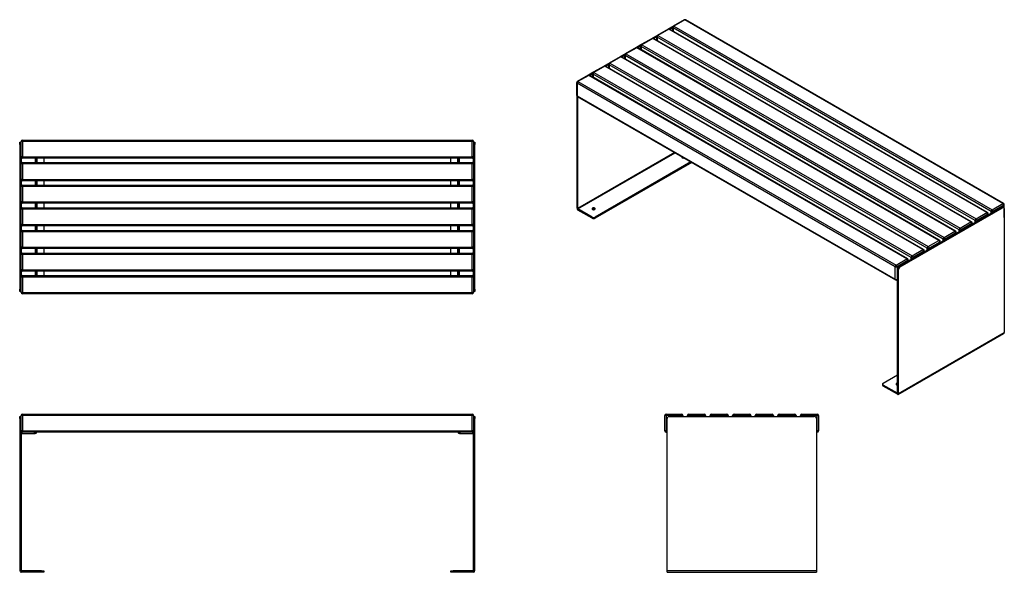
# Model space of a CAD drawing. Units: millimetres. Extents: x 106 to 4457, y 86 to 2531.
import ezdxf

# ---------------------------------------------------------------- set-up
doc = ezdxf.new("R2010")
doc.units = ezdxf.units.MM

# ---------------------------------------------------------------- blocks, each defined once
blk = doc.blocks.new('A$C12962')
at = {"color": 7, "linetype": 'Continuous', "lineweight": 25}
for p, q in [((-2006, -64), (-2006, 4)), ((-2000, 4), (-2006, 4)), ((-2000, 4), (-2000, 10)), ((-2000, 10), (-12, 10)), ((-12, 4), (-2000, 4)), ((-2000, 4), (-2000, -64)), ((-12, 10), (-12, 4)), ((-12, -64), (-12, 4)), ((-6, 4), (-12, 4)), ((-6, 4), (-6, -64)), ((-6, 0), (0, 0)), ((0, 0), (0, -10)), ((-2012, -10), (-2012, 0)), ((-2012, 0), (-2006, 0)), ((-2006, -10), (-2012, -10)), ((-2012, -10), (-2012, -682)), ((0, -10), (-6, -10)), ((0, -682), (0, -10)), ((-2000, -64), (-2006, -64)), ((-2006, -64), (-2006, -682)), ((-2006, -70), (-2000, -70)), ((-2006, -76), (-1947, -76)), ((-2000, -64), (-2000, -70)), ((-2000, -64), (-12, -64)), ((-12, -70), (-2000, -70)), ((-1947, -76), (-1947, -70)), ((-1947, -76), (-1944, -76)), ((-1944, -70), (-1944, -76)), ((-68, -70), (-68, -76)), ((-68, -76), (-65, -76)), ((-65, -76), (-65, -70)), ((-65, -76), (-6, -76)), ((-12, -70), (-12, -64)), ((-6, -64), (-12, -64)), ((-12, -70), (-6, -70)), ((-6, -682), (-6, -64)), ((-2006, -682), (-2012, -682)), ((-2004, -684), (-2004, -690)), ((-1916, -684), (-2004, -684)), ((-1916, -690), (-2004, -690)), ((-1916, -690), (-1916, -684)), ((-1916, -684), (-1906, -684)), ((-1906, -690), (-1916, -690)), ((-1906, -684), (-1906, -690)), ((-106, -690), (-106, -684)), ((-106, -684), (-96, -684)), ((-96, -690), (-106, -690)), ((-96, -684), (-96, -690)), ((-8, -684), (-96, -684)), ((-8, -690), (-96, -690)), ((-8, -684), (-8, -690)), ((-6, -682), (0, -682))]:
    blk.add_line(p, q, dxfattribs=at)
for centre, radius, start, end in [((-2000, 4), 6, 90, 180), ((-12, 4), 6, 0, 90), ((-2000, -64), 6, 180, 270), ((-1944, -68), 8, 270, 345.5225), ((-68, -68), 8, 194.4775, 270), ((-12, -64), 6, 270, 0), ((-2004, -682), 8, 180, 270), ((-2004, -682), 2, 180, 270), ((-8, -682), 2, 270, 0), ((-8, -682), 8, 270, 0)]:
    blk.add_arc(centre, radius, start, end, dxfattribs=at)
blk = doc.blocks.new('A$C17621')
at = {"color": 7, "linetype": 'Continuous', "lineweight": 25}
for p, q in [((-2012, 660), (-2006, 660)), ((-2012, 650), (-2012, 660)), ((-2006, 596), (-2006, 664)), ((-2000, 664), (-2006, 664)), ((-2000, 664), (-2000, 670)), ((-2000, 670), (-12, 670)), ((-2000, 664), (-2000, 596)), ((-12, 664), (-2000, 664)), ((-12, 670), (-12, 664)), ((-6, 664), (-12, 664)), ((-12, 596), (-12, 664)), ((-6, 664), (-6, 596)), ((-6, 660), (0, 660)), ((0, 660), (0, 650)), ((-2006, 650), (-2012, 650)), ((-2012, 650), (-2012, 10)), ((0, 650), (-6, 650)), ((0, 10), (0, 650)), ((-2000, 596), (-2006, 596)), ((-2006, 596), (-2006, 564)), ((-2000, 596), (-12, 596)), ((-2000, 590), (-2000, 596)), ((-12, 590), (-2000, 590)), ((-2000, 564), (-2000, 570)), ((-2000, 570), (-12, 570)), ((-1944, 590), (-1944, 570)), ((-1942, 590), (-1942, 570)), ((-1936, 590), (-1936, 570)), ((-1906, 590), (-1906, 570)), ((-106, 570), (-106, 590)), ((-76, 570), (-76, 590)), ((-70, 570), (-70, 590)), ((-68, 570), (-68, 590)), ((-6, 596), (-12, 596)), ((-12, 596), (-12, 590)), ((-12, 570), (-12, 564)), ((-6, 564), (-6, 596)), ((-2000, 564), (-2006, 564)), ((-2006, 496), (-2006, 564)), ((-12, 564), (-2000, 564)), ((-2000, 564), (-2000, 496)), ((-6, 564), (-12, 564)), ((-12, 496), (-12, 564)), ((-6, 564), (-6, 496)), ((-2000, 496), (-2006, 496)), ((-2006, 496), (-2006, 464)), ((-2000, 496), (-12, 496)), ((-2000, 490), (-2000, 496)), ((-12, 490), (-2000, 490)), ((-1944, 490), (-1944, 470)), ((-1942, 490), (-1942, 470)), ((-1936, 490), (-1936, 470)), ((-1906, 490), (-1906, 470)), ((-106, 470), (-106, 490)), ((-76, 470), (-76, 490)), ((-70, 470), (-70, 490)), ((-68, 470), (-68, 490)), ((-6, 496), (-12, 496)), ((-12, 496), (-12, 490)), ((-6, 464), (-6, 496)), ((-2000, 464), (-2006, 464)), ((-2006, 396), (-2006, 464)), ((-2000, 464), (-2000, 470)), ((-2000, 470), (-12, 470)), ((-2000, 464), (-2000, 396)), ((-12, 464), (-2000, 464)), ((-12, 470), (-12, 464)), ((-6, 464), (-12, 464)), ((-12, 396), (-12, 464)), ((-6, 464), (-6, 396)), ((-2000, 396), (-2006, 396)), ((-2006, 396), (-2006, 364)), ((-2000, 396), (-12, 396)), ((-2000, 390), (-2000, 396)), ((-6, 396), (-12, 396)), ((-12, 396), (-12, 390)), ((-6, 364), (-6, 396)), ((-2006, 296), (-2006, 364)), ((-2000, 364), (-2006, 364)), ((-12, 390), (-2000, 390)), ((-2000, 364), (-2000, 370)), ((-2000, 370), (-12, 370)), ((-2000, 364), (-2000, 296)), ((-12, 364), (-2000, 364)), ((-1944, 390), (-1944, 370)), ((-1942, 390), (-1942, 370)), ((-1936, 390), (-1936, 370)), ((-1906, 390), (-1906, 370)), ((-106, 370), (-106, 390)), ((-76, 370), (-76, 390)), ((-70, 370), (-70, 390)), ((-68, 370), (-68, 390)), ((-12, 370), (-12, 364)), ((-6, 364), (-12, 364)), ((-12, 296), (-12, 364)), ((-6, 364), (-6, 296)), ((-2000, 296), (-2006, 296)), ((-2006, 296), (-2006, 264)), ((-2006, 196), (-2006, 264)), ((-2000, 264), (-2006, 264)), ((-2000, 296), (-12, 296)), ((-2000, 290), (-2000, 296)), ((-12, 290), (-2000, 290)), ((-2000, 264), (-2000, 270)), ((-2000, 270), (-12, 270)), ((-2000, 264), (-2000, 196)), ((-12, 264), (-2000, 264)), ((-1944, 290), (-1944, 270)), ((-1942, 290), (-1942, 270)), ((-1936, 290), (-1936, 270)), ((-1906, 290), (-1906, 270)), ((-106, 270), (-106, 290)), ((-76, 270), (-76, 290)), ((-70, 270), (-70, 290)), ((-68, 270), (-68, 290)), ((-6, 296), (-12, 296)), ((-12, 296), (-12, 290)), ((-12, 270), (-12, 264)), ((-6, 264), (-12, 264)), ((-12, 196), (-12, 264)), ((-6, 264), (-6, 296)), ((-6, 264), (-6, 196)), ((-2000, 196), (-2006, 196)), ((-2006, 196), (-2006, 164)), ((-2000, 196), (-12, 196)), ((-2000, 190), (-2000, 196)), ((-12, 190), (-2000, 190)), ((-1944, 190), (-1944, 170)), ((-1942, 190), (-1942, 170)), ((-1936, 190), (-1936, 170)), ((-1906, 190), (-1906, 170)), ((-106, 170), (-106, 190)), ((-76, 170), (-76, 190)), ((-70, 170), (-70, 190)), ((-68, 170), (-68, 190)), ((-6, 196), (-12, 196)), ((-12, 196), (-12, 190)), ((-6, 164), (-6, 196)), ((-2000, 164), (-2006, 164)), ((-2006, 96), (-2006, 164)), ((-2000, 164), (-2000, 170)), ((-2000, 170), (-12, 170)), ((-2000, 164), (-2000, 96)), ((-12, 164), (-2000, 164)), ((-12, 170), (-12, 164)), ((-12, 96), (-12, 164)), ((-6, 164), (-12, 164)), ((-6, 164), (-6, 96)), ((-2000, 96), (-2006, 96)), ((-2006, 96), (-2006, 64)), ((-2000, 96), (-12, 96)), ((-2000, 90), (-2000, 96)), ((-12, 90), (-2000, 90)), ((-1944, 90), (-1944, 70)), ((-1942, 90), (-1942, 70)), ((-1936, 90), (-1936, 70)), ((-1906, 90), (-1906, 70)), ((-106, 70), (-106, 90)), ((-76, 70), (-76, 90)), ((-70, 70), (-70, 90)), ((-68, 70), (-68, 90)), ((-6, 96), (-12, 96)), ((-12, 96), (-12, 90)), ((-6, 64), (-6, 96)), ((-2000, 64), (-2006, 64)), ((-2006, -4), (-2006, 64)), ((-2000, 64), (-2000, 70)), ((-2000, 70), (-12, 70)), ((-2000, 64), (-2000, -4)), ((-12, 64), (-2000, 64)), ((-12, 70), (-12, 64)), ((-12, -4), (-12, 64)), ((-6, 64), (-12, 64)), ((-6, 64), (-6, -4)), ((-2012, 10), (-2006, 10)), ((-2012, 0), (-2012, 10)), ((-6, 10), (0, 10)), ((0, 0), (-6, 0)), ((0, 10), (0, 0)), ((-2006, 0), (-2012, 0)), ((-2000, -4), (-2006, -4)), ((-2000, -4), (-12, -4)), ((-2000, -10), (-2000, -4)), ((-12, -10), (-2000, -10)), ((-6, -4), (-12, -4)), ((-12, -4), (-12, -10))]:
    blk.add_line(p, q, dxfattribs=at)
for centre, start, end in [((-2000, 664), 90, 180), ((-12, 664), 0, 90), ((-2000, 596), 180, 270), ((-2000, 564), 90, 180), ((-12, 596), 270, 0), ((-12, 564), 0, 90), ((-2000, 496), 180, 270), ((-12, 496), 270, 0), ((-2000, 464), 90, 180), ((-12, 464), 0, 90), ((-2000, 396), 180, 270), ((-12, 396), 270, 0), ((-2000, 364), 90, 180), ((-12, 364), 0, 90), ((-2000, 296), 180, 270), ((-2000, 264), 90, 180), ((-12, 296), 270, 0), ((-12, 264), 0, 90), ((-2000, 196), 180, 270), ((-12, 196), 270, 0), ((-2000, 164), 90, 180), ((-12, 164), 0, 90), ((-2000, 96), 180, 270), ((-12, 96), 270, 0), ((-2000, 64), 90, 180), ((-12, 64), 0, 90), ((-2000, -4), 180, 270), ((-12, -4), 270, 0)]:
    blk.add_arc(centre, 6, start, end, dxfattribs=at)
blk = doc.blocks.new('A$C5183')
at = {"color": 7, "linetype": 'Continuous', "lineweight": 25}
for p, q in [((-4, 694), (-4, 700)), ((-4, 700), (64, 700)), ((64, 694), (64, 700)), ((96, 694), (96, 700)), ((96, 700), (164, 700)), ((164, 694), (164, 700)), ((196, 694), (196, 700)), ((196, 700), (264, 700)), ((264, 694), (264, 700)), ((296, 694), (296, 700)), ((296, 700), (364, 700)), ((364, 694), (364, 700)), ((396, 694), (396, 700)), ((396, 700), (464, 700)), ((464, 694), (464, 700)), ((496, 694), (496, 700)), ((496, 700), (564, 700)), ((564, 694), (564, 700)), ((596, 694), (596, 700)), ((596, 700), (664, 700)), ((664, 694), (664, 700)), ((-10, 626), (-10, 694)), ((-4, 694), (-10, 694)), ((-4, 694), (-4, 626)), ((64, 694), (-4, 694)), ((0, 8), (0, 680)), ((10, 690), (650, 690)), ((70, 694), (64, 694)), ((70, 694), (70, 690)), ((90, 690), (90, 694)), ((96, 694), (90, 694)), ((164, 694), (96, 694)), ((170, 694), (164, 694)), ((170, 694), (170, 690)), ((190, 690), (190, 694)), ((196, 694), (190, 694)), ((264, 694), (196, 694)), ((270, 694), (264, 694)), ((270, 694), (270, 690)), ((296, 694), (290, 694)), ((290, 690), (290, 694)), ((364, 694), (296, 694)), ((370, 694), (364, 694)), ((370, 694), (370, 690)), ((396, 694), (390, 694)), ((390, 690), (390, 694)), ((464, 694), (396, 694)), ((470, 694), (464, 694)), ((470, 694), (470, 690)), ((490, 690), (490, 694)), ((496, 694), (490, 694)), ((564, 694), (496, 694)), ((570, 694), (564, 694)), ((570, 694), (570, 690)), ((596, 694), (590, 694)), ((590, 690), (590, 694)), ((664, 694), (596, 694)), ((660, 680), (660, 8)), ((664, 626), (664, 694)), ((670, 694), (664, 694)), ((670, 694), (670, 626)), ((-4, 626), (-10, 626)), ((-4, 620), (-4, 626)), ((0, 620), (-4, 620)), ((664, 620), (660, 620)), ((664, 620), (664, 626)), ((670, 626), (664, 626)), ((0, 0), (0, 8)), ((0, 8), (660, 8)), ((0, 0), (660, 0)), ((660, 8), (660, 0))]:
    blk.add_line(p, q, dxfattribs=at)
at = {"color": 8, "linetype": 'Continuous', "lineweight": 25}
for p, q in [((64, 690), (64, 694)), ((96, 694), (96, 690)), ((164, 690), (164, 694)), ((196, 694), (196, 690)), ((264, 690), (264, 694)), ((296, 694), (296, 690)), ((364, 690), (364, 694)), ((396, 694), (396, 690)), ((464, 690), (464, 694)), ((496, 694), (496, 690)), ((564, 690), (564, 694)), ((596, 694), (596, 690)), ((-4, 626), (0, 626)), ((660, 626), (664, 626))]:
    blk.add_line(p, q, dxfattribs=at)
at = {"color": 7, "linetype": 'Continuous', "lineweight": 25}
for centre, radius, start, end in [((-4, 694), 6, 90, 180), ((64, 694), 6, 0, 90), ((96, 694), 6, 90, 180), ((164, 694), 6, 0, 90), ((196, 694), 6, 90, 180), ((264, 694), 6, 0, 90), ((296, 694), 6, 90, 180), ((364, 694), 6, 0, 90), ((396, 694), 6, 90, 180), ((464, 694), 6, 0, 90), ((496, 694), 6, 90, 180), ((564, 694), 6, 0, 90), ((596, 694), 6, 90, 180), ((664, 694), 6, 0, 90), ((10, 680), 10, 90, 180), ((650, 680), 10, 0, 90), ((-4, 626), 6, 180, 270), ((664, 626), 6, 270, 0)]:
    blk.add_arc(centre, radius, start, end, dxfattribs=at)
blk = doc.blocks.new('A$C31228')
at = {"color": 7, "linetype": 'Continuous', "lineweight": 25}
for p, q in [((-942, 1656.1), (-990.1, 1628.3)), ((-939, 1655.8), (-987.1, 1628)), ((466.7, 844.3), (-939, 1655.8)), ((469.7, 844.6), (-936, 1656.1)), ((-1012.7, 1615.2), (-1060.8, 1587.5)), ((-1009.7, 1614.9), (-1057.8, 1587.2)), ((-991.7, 1627), (-1010.8, 1615.9)), ((396, 803.4), (-1009.7, 1614.9)), ((399, 803.7), (-1006.7, 1615.2)), ((-993.1, 1621.3), (-1005.2, 1614.3)), ((-993.1, 1623.1), (-993.1, 1607.4)), ((414.4, 809.2), (-991.4, 1620.7)), ((-987.1, 1628), (418.6, 816.5)), ((-1083.5, 1574.4), (-1131.5, 1546.7)), ((-1080.5, 1574.1), (-1128.5, 1546.4)), ((-1062.4, 1586.2), (-1081.6, 1575.1)), ((325.3, 762.6), (-1080.5, 1574.1)), ((328.3, 762.9), (-1077.5, 1574.4)), ((-1063.8, 1580.5), (-1075.9, 1573.5)), ((-1063.8, 1582.3), (-1063.8, 1566.6)), ((343.7, 768.3), (-1062.1, 1579.8)), ((-1057.8, 1587.2), (347.9, 775.7)), ((-1154.2, 1533.6), (-1202.3, 1505.8)), ((-1151.2, 1533.3), (-1199.3, 1505.5)), ((-1133.1, 1545.4), (-1152.3, 1534.3)), ((254.6, 721.8), (-1151.2, 1533.3)), ((257.6, 722.1), (-1148.2, 1533.6)), ((-1134.5, 1539.6), (-1146.6, 1532.7)), ((-1134.5, 1541.5), (-1134.5, 1525.7)), ((272.9, 727.5), (-1132.8, 1539)), ((-1128.5, 1546.4), (277.2, 734.9)), ((-1224.9, 1492.8), (-1273, 1465)), ((-1221.9, 1492.5), (-1270, 1464.7)), ((-1203.8, 1504.5), (-1223, 1493.5)), ((183.8, 681), (-1221.9, 1492.5)), ((186.8, 681.3), (-1218.9, 1492.8)), ((-1205.3, 1498.8), (-1217.3, 1491.9)), ((-1205.3, 1500.7), (-1205.3, 1484.9)), ((202.2, 686.7), (-1203.5, 1498.2)), ((-1199.3, 1505.5), (206.5, 694)), ((-1295.6, 1452), (-1343.7, 1424.2)), ((-1292.6, 1451.7), (-1340.7, 1423.9)), ((-1274.5, 1463.7), (-1293.7, 1452.7)), ((113.1, 640.2), (-1292.6, 1451.7)), ((116.1, 640.5), (-1289.6, 1452)), ((-1276, 1458), (-1288, 1451)), ((-1276, 1459.8), (-1276, 1444.1)), ((131.5, 645.9), (-1274.2, 1457.4)), ((-1270, 1464.7), (135.8, 653.2)), ((-1366.3, 1411.1), (-1414.4, 1383.4)), ((-1363.3, 1410.8), (-1411.4, 1383.1)), ((-1345.2, 1422.9), (-1364.4, 1411.8)), ((42.4, 599.3), (-1363.3, 1410.8)), ((45.4, 599.6), (-1360.3, 1411.1)), ((-1346.7, 1417.2), (-1358.7, 1410.2)), ((-1346.7, 1419), (-1346.7, 1403.3)), ((60.8, 605.1), (-1344.9, 1416.6)), ((-1340.7, 1423.9), (65.1, 612.4)), ((-1417.4, 1378.2), (-1417.4, 1322.7)), ((-9.9, 564.2), (-1415.6, 1375.7)), ((-1415.6, 1375.7), (-1415.6, 1320.2)), ((-1411.4, 1383.1), (-5.7, 571.6)), ((-1417, 1320.7), (-1417, 824.6)), ((-1415.6, 1320.2), (-9.9, 508.7)), ((-1414.4, 1317.5), (-8.7, 506)), ((-1412.8, 1316.6), (-1412.8, 822.1)), ((-951.1, 1047), (-951.7, 1046.6)), ((-912.4, 1027.7), (-1335, 783.8)), ((-908.2, 1025.3), (-1335, 778.9)), ((8.5, 566.7), (461, 827.9)), ((418.6, 816.5), (466.7, 844.3)), ((470.9, 836.9), (422.8, 809.2)), ((465.3, 825.5), (461, 827.9)), ((470.3, 826), (466, 828.4)), ((472.7, 783.8), (472.7, 839.4)), ((-1412.8, 822.1), (-1417, 824.6)), ((-1349.2, 783.8), (-1411.4, 819.7)), ((-1411.4, 819.7), (-1411.4, 814.8)), ((-1349.2, 778.9), (-1411.4, 814.8)), ((-1349.2, 778.9), (-1349.2, 783.8)), ((-1347, 818.4), (-1347.7, 818)), ((-1335, 783.8), (-1335, 778.9)), ((12.7, 564.2), (465.3, 825.5)), ((347.9, 775.7), (396, 803.4)), ((400.2, 796.1), (352.1, 768.3)), ((402, 793.8), (402, 798.5)), ((472.3, 821.4), (472.3, 272.7)), ((277.2, 734.9), (325.3, 762.6)), ((329.5, 755.3), (281.4, 727.5)), ((331.3, 753), (331.3, 757.7)), ((206.5, 694), (254.6, 721.8)), ((258.8, 714.4), (210.7, 686.7)), ((260.6, 712.2), (260.6, 716.9)), ((135.8, 653.2), (183.8, 681)), ((188.1, 673.6), (140, 645.9)), ((189.8, 671.4), (189.8, 676.1)), ((65.1, 612.4), (113.1, 640.2)), ((117.4, 632.8), (69.3, 605.1)), ((119.1, 630.6), (119.1, 635.3)), ((-5.7, 571.6), (42.4, 599.3)), ((46.7, 592), (-1.4, 564.2)), ((8.5, 566.7), (12.7, 564.2)), ((48.4, 589.7), (48.4, 594.4)), ((-9.9, 508.7), (-9.9, 564.2)), ((-1.4, 564.2), (-1.4, 508.7)), ((5.7, 552), (1.4, 554.4)), ((1.4, 5.7), (1.4, 554.4)), ((5.7, 3.3), (5.7, 552)), ((-2.7, 506), (1.4, 508.3)), ((4, -0.4), (470.7, 269)), ((5.7, 3.3), (472.3, 272.7)), ((-65.2, 44.9), (-65.2, 40)), ((-62.2, 49), (1.4, 85.7)), ((0, 4.9), (-62.2, 40.8)), ((-62.2, 40.8), (-62.2, 35.9)), ((0, 0), (-62.2, 35.9)), ((0, 4.9), (0, 0)), ((1.4, 5.7), (5.7, 3.3))]:
    blk.add_line(p, q, dxfattribs=at)
at = {"color": 8, "linetype": 'Continuous', "lineweight": 25}
for p, q in [((-991.4, 1620.7), (-991.4, 1606.4)), ((-1062.1, 1579.8), (-1062.1, 1565.5)), ((-1132.8, 1539), (-1132.8, 1524.7)), ((-1203.5, 1498.2), (-1203.5, 1483.9)), ((-1274.2, 1457.4), (-1274.2, 1443.1)), ((-1344.9, 1416.6), (-1344.9, 1402.3)), ((-984.6, 1069.3), (-1412.8, 822.1)), ((-1411.4, 819.7), (-981.7, 1067.7)), ((470.9, 825.5), (470.9, 836.9)), ((400.2, 792.8), (400.2, 796.1)), ((414.4, 801), (414.4, 809.2)), ((422.8, 809.2), (422.8, 805.9)), ((329.5, 752), (329.5, 755.3)), ((343.7, 760.2), (343.7, 768.3)), ((352.1, 768.3), (352.1, 765.1)), ((258.8, 711.2), (258.8, 714.4)), ((272.9, 719.3), (272.9, 727.5)), ((281.4, 727.5), (281.4, 724.2)), ((188.1, 670.4), (188.1, 673.6)), ((202.2, 678.5), (202.2, 686.7)), ((210.7, 686.7), (210.7, 683.4)), ((117.4, 629.5), (117.4, 632.8)), ((131.5, 637.7), (131.5, 645.9)), ((140, 645.9), (140, 642.6)), ((46.7, 588.7), (46.7, 592)), ((60.8, 596.9), (60.8, 605.1)), ((69.3, 605.1), (69.3, 601.8)), ((-1.4, 508.7), (1.4, 510.3)), ((1.4, 5.7), (0, 4.9))]:
    blk.add_line(p, q, dxfattribs=at)
at = {"color": 7, "linetype": 'Continuous', "lineweight": 25, "flags": 128}
for points in [[(-952.4, 1050.8), (-952.7, 1050.4), (-953.1, 1049.5), (-953.1, 1048.6), (-952.7, 1047.8), (-952, 1046.9), (-951.1, 1046.2)], [(-1347, 817.6), (-1345.8, 817.1), (-1344.4, 816.7), (-1342.9, 816.5), (-1341.3, 816.5), (-1339.8, 816.7), (-1338.4, 817.1), (-1337.1, 817.6), (-1336.2, 818.3), (-1335.5, 819.2), (-1335.1, 820), (-1335.1, 820.9), (-1335.5, 821.8), (-1336.2, 822.6), (-1337.1, 823.3), (-1338.4, 823.9), (-1339.8, 824.3), (-1341.3, 824.5), (-1342.9, 824.5), (-1344.4, 824.3), (-1345.8, 823.9), (-1347, 823.3), (-1348, 822.6), (-1348.7, 821.8), (-1349, 820.9), (-1349, 820), (-1348.7, 819.2), (-1348, 818.3), (-1347, 817.6)], [(472.3, 821.4), (472.2, 822.9), (471.8, 824.2), (471.2, 825.2), (470.3, 826), (469.2, 826.4), (468, 826.4), (466.7, 826.1), (465.3, 825.5)], [(-62.2, 49), (-63.5, 48.1), (-64.4, 47.1), (-65, 46), (-65.2, 44.9), (-65, 43.8), (-64.4, 42.7), (-63.5, 41.7), (-62.2, 40.8)], [(1.4, 48.9), (0.6, 48.9), (-0.9, 48.7), (-2.3, 48.3), (-3.5, 47.8), (-4.5, 47.1), (-5.2, 46.2), (-5.5, 45.4), (-5.5, 44.5), (-5.2, 43.6), (-4.5, 42.8), (-3.5, 42), (-2.3, 41.5), (-0.9, 41.1), (0.6, 40.9), (1.4, 40.9)]]:
    blk.add_lwpolyline(points, dxfattribs=at)
at = {"color": 8, "linetype": 'Continuous', "lineweight": 25, "flags": 128}
blk.add_lwpolyline([(472.7, 783.8), (472.6, 783.2), (472.3, 782.7)], dxfattribs=at)
at = {"color": 7, "linetype": 'Continuous', "lineweight": 25}
for centre, radius, start, end in [((-939, 1650.9), 6, 60.0027, 119.9973), ((-1009.7, 1610), 6, 60.0027, 119.9973), ((-987.1, 1623.1), 6, 119.9973, 180), ((-982.2, 1620.2), 9.22, 122.6055, 177.3945), ((-1080.5, 1569.2), 6, 60.0027, 119.9973), ((-1057.8, 1582.3), 6, 119.9973, 180), ((-1052.9, 1579.4), 9.22, 122.6055, 177.3945), ((-1151.2, 1528.4), 6, 60.0027, 119.9973), ((-1128.5, 1541.5), 6, 119.9973, 180), ((-1123.6, 1538.6), 9.22, 122.6055, 177.3945), ((-1221.9, 1487.6), 6, 60.0027, 119.9973), ((-1199.3, 1500.7), 6, 119.9973, 180), ((-1194.3, 1497.8), 9.22, 122.6055, 177.3945), ((-1292.6, 1446.8), 6, 60.0027, 119.9973), ((-1270, 1459.8), 6, 119.9973, 180), ((-1265, 1457), 9.22, 122.6055, 177.3945), ((-1363.3, 1405.9), 6, 60.0027, 119.9973), ((-1340.7, 1419), 6, 119.9973, 180), ((-1335.7, 1416.1), 9.22, 122.6055, 177.3945), ((-1411.4, 1378.2), 6, 119.9973, 180), ((-1406.4, 1375.3), 9.22, 122.6055, 177.3945), ((-1411.4, 1322.7), 6, 180, 240.0027), ((-946.6, 1038.8), 9.39, 97.5093, 118.597), ((-946.1, 1055.9), 10.9, 242.7827, 285.6388), ((464, 823.8), 5.03, 65.6929, 125.6176), ((461.7, 836.5), 9.22, 2.6055, 57.3945), ((466.7, 839.4), 6, 0, 60.0027), ((-1404.8, 825.1), 12.3, 182.6055, 237.3945), ((-1409.7, 822.3), 3.07, 182.6055, 237.3945), ((-1342.1, 797.4), 15.4, 242.6097, 297.3903), ((-1342.1, 809.2), 10.4, 57.5228, 118.036), ((391, 795.7), 9.22, 2.6055, 57.3945), ((396, 798.5), 6, 0, 60.0027), ((423.6, 808.7), 9.22, 122.6055, 177.3945), ((418.6, 817.3), 9.22, 242.6097, 297.3903), ((413.6, 808.7), 9.22, 2.6055, 57.3945), ((466.7, 783.8), 6, 340.5288, 0), ((-1342.1, 792.5), 15.4, 242.6097, 297.3903), ((320.3, 754.9), 9.22, 2.6055, 57.3945), ((325.3, 757.7), 6, 0, 60.0027), ((352.9, 767.9), 9.22, 122.6055, 177.3945), ((347.9, 776.5), 9.22, 242.6097, 297.3903), ((342.9, 767.9), 9.22, 2.6055, 57.3945), ((249.6, 714), 9.22, 2.6055, 57.3945), ((254.6, 716.9), 6, 0, 60.0027), ((282.2, 727.1), 9.22, 122.6055, 177.3945), ((277.2, 735.7), 9.22, 242.6097, 297.3903), ((272.2, 727.1), 9.22, 2.6055, 57.3945), ((140.7, 645.5), 9.22, 122.6055, 177.3945), ((130.8, 645.5), 9.22, 2.6055, 57.3945), ((178.9, 673.2), 9.22, 2.6055, 57.3945), ((183.8, 676.1), 6, 0, 60.0027), ((211.4, 686.3), 9.22, 122.6055, 177.3945), ((206.5, 694.9), 9.22, 242.6097, 297.3903), ((201.5, 686.3), 9.22, 2.6055, 57.3945), ((70, 604.6), 9.22, 122.6055, 177.3945), ((60.1, 604.6), 9.22, 2.6055, 57.3945), ((108.2, 632.4), 9.22, 2.6055, 57.3945), ((113.1, 635.3), 6, 0, 60.0027), ((135.8, 654.1), 9.22, 242.6097, 297.3903), ((-0.7, 563.8), 9.22, 122.6055, 177.3945), ((-10.6, 563.8), 9.22, 2.6055, 57.3945), ((16.8, 553.7), 15.4, 122.6055, 177.3945), ((37.5, 591.6), 9.22, 2.6055, 57.3945), ((42.4, 594.4), 6, 0, 60.0027), ((65.1, 613.2), 9.22, 242.6097, 297.3903), ((-5.7, 572.4), 9.22, 242.6097, 297.3903), ((21, 551.3), 15.4, 122.6055, 177.3945), ((-5.7, 516.9), 9.22, 242.6097, 297.3903), ((-5.7, 511.2), 6, 240.0027, 299.9973), ((468.5, 272.2), 3.84, 304.0564, 7.2558), ((1.1, 34.7), 9.33, 87.8684, 124.0367), ((-60.1, 40.5), 5.03, 185.6948, 245.6253), ((0.6, 5.6), 0.873, 230.7967, 9.214), ((2.2, 2.7), 3.49, 230.7967, 9.214)]:
    blk.add_arc(centre, radius, start, end, dxfattribs=at)
at = {"color": 8, "linetype": 'Continuous', "lineweight": 25}
for centre, radius, start, end in [((-940.8, 1653.3), 3.02, 54.3824, 114.3071), ((-937.3, 1653.3), 3.02, 65.6929, 125.6176), ((-1011.5, 1612.5), 3.02, 54.3824, 114.3071), ((-1008, 1612.5), 3.02, 65.6929, 125.6176), ((-990.1, 1623.4), 3.02, 185.6948, 245.6253), ((-988.9, 1625.6), 3.02, 54.3824, 114.3071), ((-1082.2, 1571.7), 3.02, 54.3824, 114.3071), ((-1078.7, 1571.7), 3.02, 65.6929, 125.6176), ((-1060.8, 1582.6), 3.02, 185.6948, 245.6253), ((-1059.6, 1584.7), 3.02, 54.3824, 114.3071), ((-1152.9, 1530.9), 3.02, 54.3824, 114.3071), ((-1149.4, 1530.9), 3.02, 65.6929, 125.6176), ((-1131.5, 1541.8), 3.02, 185.6948, 245.6253), ((-1130.3, 1543.9), 3.02, 54.3824, 114.3071), ((-1223.6, 1490), 3.02, 54.3824, 114.3071), ((-1220.1, 1490), 3.02, 65.6929, 125.6176), ((-1202.3, 1500.9), 3.02, 185.6948, 245.6253), ((-1201, 1503.1), 3.02, 54.3824, 114.3071), ((-1294.3, 1449.2), 3.02, 54.3824, 114.3071), ((-1290.8, 1449.2), 3.02, 65.6929, 125.6176), ((-1273, 1460.1), 3.02, 185.6948, 245.6253), ((-1271.7, 1462.3), 3.02, 54.3824, 114.3071), ((-1365.1, 1408.4), 3.02, 54.3824, 114.3071), ((-1361.5, 1408.4), 3.02, 65.6929, 125.6176), ((-1343.7, 1419.3), 3.02, 185.6948, 245.6253), ((-1342.4, 1421.5), 3.02, 54.3824, 114.3071), ((-1414.4, 1378.5), 3.02, 185.6948, 245.6253), ((-1413.1, 1380.6), 3.02, 54.3824, 114.3071), ((-1414.4, 1323), 3.02, 185.6948, 245.6253), ((-1412.8, 1319.9), 2.88, 172.7442, 235.9436), ((468.4, 841.8), 3.02, 65.6929, 125.6176), ((469.7, 839.7), 3.02, 294.3747, 354.3052), ((397.7, 801), 3.02, 65.6929, 125.6176), ((399, 798.8), 3.02, 294.3747, 354.3052), ((327, 760.2), 3.02, 65.6929, 125.6176), ((328.3, 758), 3.02, 294.3747, 354.3052), ((256.3, 719.3), 3.02, 65.6929, 125.6176), ((257.6, 717.2), 3.02, 294.3747, 354.3052), ((185.6, 678.5), 3.02, 65.6929, 125.6176), ((186.8, 676.4), 3.02, 294.3747, 354.3052), ((114.9, 637.7), 3.02, 65.6929, 125.6176), ((116.1, 635.6), 3.02, 294.3747, 354.3052), ((44.2, 596.9), 3.02, 65.6929, 125.6176), ((45.4, 594.7), 3.02, 294.3747, 354.3052), ((-7, 508.4), 2.96, 173.7012, 234.9867), ((-4.4, 508.4), 2.96, 305.0133, 6.2988)]:
    blk.add_arc(centre, radius, start, end, dxfattribs=at)

msp = doc.modelspace()

# ---------------------------------------------------------------- block references
for name, p in [('A$C31228', (3984.3, 873.6)), ('A$C17621', (2117.8, 1328.4)), ('A$C12962', (2117.8, 776)), ('A$C5183', (2966.5, 86))]:
    msp.add_blockref(name, p)

doc.saveas('drawing.dxf')
